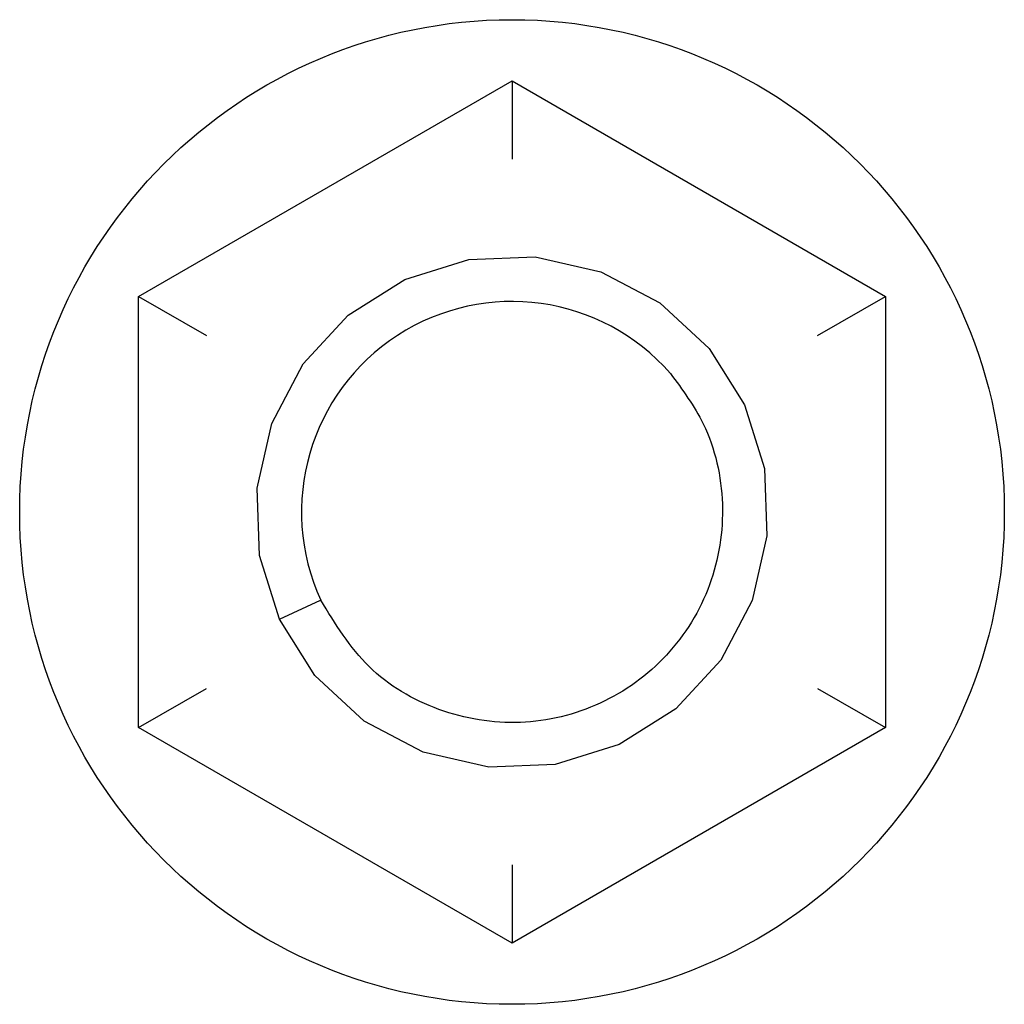
# Model space of a CAD drawing. Units: inches. Extents: x 0.2 to 16.7, y -11.4 to 10.7.
# Drawn here: x 2.7 to 2.7, y -10.5 to -10.4 of the extents above; entities that cross this region are included whole.
import ezdxf

# ---------------------------------------------------------------- set-up
doc = ezdxf.new("R2010")
doc.units = ezdxf.units.IN
doc.header["$MEASUREMENT"] = 0

msp = doc.modelspace()

# ---------------------------------------------------------------- linework, layer by layer
at = {"color": 7, "linetype": 'Continuous', "lineweight": 25}
for p, q in [((2.656449163199998, -10.43242595384418), (2.6686713854, -10.42536945054418)), ((2.6686713854, -10.42536945054418), (2.6686713854, -10.42793545174418)), ((2.6686713854, -10.42536945054418), (2.680893607599998, -10.43242595384418)), ((2.656449163199998, -10.44653896044418), (2.656449163199998, -10.43242595384418)), ((2.656449163199998, -10.43242595384418), (2.658671385399998, -10.43370895444418)), ((2.678671385399998, -10.43370895444418), (2.680893607599998, -10.43242595384418)), ((2.680893607599998, -10.43242595384418), (2.680893607599998, -10.44653896044418)), ((2.661059026999997, -10.44298871074418), (2.662405419699997, -10.44236856204418)), ((2.662405419699997, -10.44236856204418), (2.6624143222, -10.44236446164418)), ((2.656449163199998, -10.44653896044418), (2.658671385399998, -10.44525595984418)), ((2.678671385399998, -10.44525595984418), (2.680893607599998, -10.44653896044418)), ((2.6686713854, -10.45359546374418), (2.656449163199998, -10.44653896044418)), ((2.680893607599998, -10.44653896044418), (2.6686713854, -10.45359546374418)), ((2.6686713854, -10.45102946254418), (2.6686713854, -10.45359546374418))]:
    msp.add_line(p, q, dxfattribs=at)
at = {"color": 7, "linetype": 'Continuous', "lineweight": 25, "flags": 128}
msp.add_lwpolyline([(2.661059026999997, -10.44298871074418), (2.660411526099999, -10.44090250614418), (2.660326505699999, -10.43870477014418), (2.660806512499999, -10.43658666914418), (2.661832439199998, -10.43463780754418), (2.663310143499999, -10.43304049324418), (2.665165131799998, -10.43187009874418), (2.667260260599999, -10.43122106864418), (2.669434617399997, -10.43113624294418), (2.671582503699998, -10.43162324564418), (2.673504182299997, -10.43263513004418), (2.675119137499998, -10.43412817774418), (2.676283743799999, -10.43597620354418), (2.676931244699997, -10.43806240814418), (2.677016265099997, -10.44026014414418), (2.676536258299997, -10.44237824524418), (2.675510331599998, -10.44432710674418), (2.674032627299997, -10.44592442114418), (2.672177638999997, -10.44709481554418), (2.670082510299999, -10.44774384574418), (2.667908153399999, -10.44782867134418), (2.6657602672, -10.44734166864418), (2.663838588599997, -10.44632978434418), (2.662223633399996, -10.44483673654418), (2.661059026999997, -10.44298871074418), (2.661059026999997, -10.44298871074418)], dxfattribs=at)
at = {"color": 7, "linetype": 'Continuous', "lineweight": 25}
msp.add_circle((2.6686713854, -10.43948245714418), 0.0161111111111112, dxfattribs=at)
msp.add_arc((2.6686713854, -10.43948245714418), 0.0068888888888892, 41.19352983989547, 204.7308057162905, dxfattribs=at)
msp.add_open_spline([(2.673855200511603, -10.4349454040183), (2.674247341104451, -10.43547848740435), (2.675174660413404, -10.43673910292385), (2.675726103860615, -10.4392143302291), (2.675303868661569, -10.44192983623371), (2.673859739641806, -10.44428306058384), (2.671629064389677, -10.44590114554291), (2.668943317270401, -10.44654729120341), (2.666235213573565, -10.44610796265483), (2.663828054045101, -10.44469047136242), (2.662886438684371, -10.44314123380253), (2.662414322171195, -10.442364461603)], degree=3, knots=[0, 0, 0, 0, 0.0840247063472229, 0.1986984618432751, 0.3127364049083994, 0.4277611439904179, 0.5420123531736215, 0.6562635623568116, 0.7712883014388205, 0.8853262445039383, 0.9999999999999999, 0.9999999999999999, 0.9999999999999999, 0.9999999999999999], dxfattribs=at)

doc.saveas('drawing.dxf')
